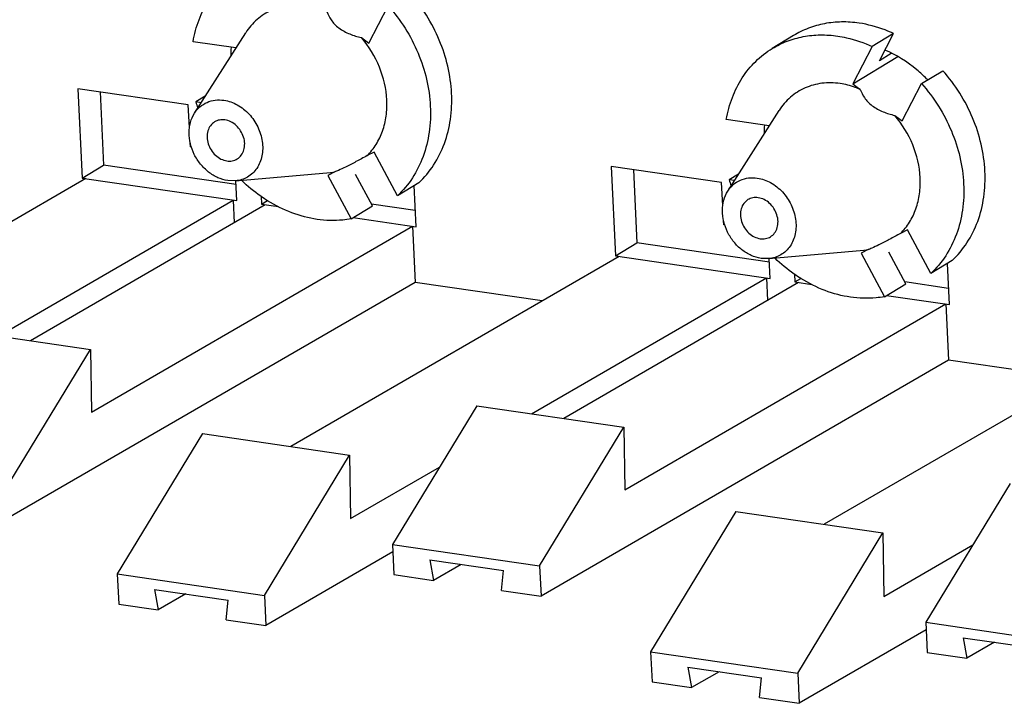
# Model space of a CAD drawing. Units: inches. Extents: x 0 to 11, y 0 to 8.5.
# Drawn here: x 9.3 to 9.6, y 7.1 to 7.3 of the extents above; entities that cross this region are included whole.
import ezdxf

# ---------------------------------------------------------------- set-up
doc = ezdxf.new("R2010")
doc.units = ezdxf.units.IN
doc.header["$LTSCALE"] = 0.605
doc.header["$MEASUREMENT"] = 0
doc.layers.get('0').update_dxf_attribs({"linetype": 'CONTINUOUS'})

msp = doc.modelspace()

# ---------------------------------------------------------------- linework, layer by layer
at = {"color": 7, "linetype": 'CONTINUOUS'}
for p, q in [((9.4299725978, 7.3319059531), (9.4353604205, 7.3422654283)), ((9.3815747079, 7.3124358465), (9.3958145471, 7.3348003327)), ((9.4279227793, 7.3334502159), (9.4299725978, 7.3319059531)), ((9.547886514, 7.3340287404), (9.5419739323, 7.3304343491)), ((9.5756505564, 7.3345632646), (9.5697379747, 7.3309688734)), ((9.5717412739, 7.3270466633), (9.5756505564, 7.3345632646)), ((9.3930394726, 7.3305715327), (9.3811724111, 7.3323025313)), ((9.3930453268, 7.330451113), (9.3930394726, 7.3305715327)), ((9.5697379747, 7.3309688734), (9.564350152, 7.3206093981)), ((9.564350152, 7.3206093981), (9.5767962991, 7.3281756905)), ((9.5749868787, 7.3290197394), (9.5717412739, 7.3270466633)), ((9.5834079975, 7.3206703478), (9.5893205792, 7.324264739)), ((9.564350152, 7.3206093981), (9.5663999705, 7.3190651353)), ((9.5780201748, 7.3103108725), (9.5834079975, 7.3206703478)), ((9.3798712543, 7.3148037295), (9.3492407211, 7.3192716772)), ((9.3492407211, 7.3192716772), (9.3504470059, 7.2944589297)), ((9.3553715217, 7.318377403), (9.3563595877, 7.2980533209)), ((9.3845760291, 7.3171495939), (9.3819856368, 7.3155748363)), ((9.3801802937, 7.3084469248), (9.3798712543, 7.3148037295)), ((9.3834384267, 7.3153629239), (9.3819856368, 7.3155748363)), ((9.5296222849, 7.2908407659), (9.5438621241, 7.3132052521)), ((9.5759703563, 7.3118551354), (9.5780201748, 7.3103108725)), ((9.5410870496, 7.3089764521), (9.5292199881, 7.3107074507)), ((9.5410929038, 7.3088560325), (9.5410870496, 7.3089764521)), ((9.3804405123, 7.303094343), (9.380382232, 7.3042931418)), ((9.3807547977, 7.3030484995), (9.3804405123, 7.303094343)), ((9.4314440493, 7.3016388438), (9.429516174, 7.3006747905)), ((9.4379232881, 7.28954837), (9.4314440493, 7.3016388438)), ((9.3504470059, 7.2944589297), (9.3563595877, 7.2980533209)), ((9.3931115335, 7.2926924684), (9.3563595877, 7.2980533209)), ((9.3929714314, 7.2936888448), (9.4193804358, 7.2960357038)), ((9.4205151276, 7.2961737277), (9.4185872523, 7.2952096744)), ((9.4185872523, 7.2952096744), (9.4250664911, 7.2831192006)), ((9.4193804307, 7.2960357252), (9.4205151276, 7.2961737277)), ((9.4309790728, 7.2867135918), (9.4262778834, 7.2954861667)), ((9.5279188313, 7.293208649), (9.4972882981, 7.2976765967)), ((9.4972882981, 7.2976765967), (9.4984945829, 7.2728638491)), ((9.5034190987, 7.2967823224), (9.5044071647, 7.2764582404)), ((9.5326236061, 7.2955545134), (9.5300332138, 7.2939797557)), ((9.3514680237, 7.2943099981), (9.260315458, 7.241518855)), ((9.3504470059, 7.2944589297), (9.3933297524, 7.2882038029)), ((9.3929714194, 7.2936888949), (9.3908469532, 7.2937536076)), ((9.3933297524, 7.2882038029), (9.3930628756, 7.2936933411)), ((9.4438358699, 7.2931427612), (9.4379232881, 7.28954837)), ((9.4431043688, 7.2809433879), (9.4425493133, 7.2923606346)), ((9.5282278707, 7.2868518443), (9.5279188313, 7.293208649)), ((9.5314860037, 7.2937678434), (9.5300332138, 7.2939797557)), ((9.3271025396, 7.2505884703), (9.3923087346, 7.2883527345)), ((9.4012426401, 7.2870495831), (9.3360364451, 7.2492853189)), ((9.3923087346, 7.2883527345), (9.3926150056, 7.2820528758)), ((9.400115188, 7.2893878212), (9.4002216223, 7.2871985146)), ((9.4002216223, 7.2871985146), (9.4018794647, 7.2882063543)), ((9.4002216223, 7.2871985146), (9.4048954351, 7.2865167651)), ((9.4428861499, 7.2854320533), (9.430714391, 7.2872074969)), ((9.4250664911, 7.2831192006), (9.4309790728, 7.2867135918)), ((9.4256705029, 7.2834863929), (9.4431043688, 7.2809433879)), ((9.5284880893, 7.2814992625), (9.528429809, 7.2826980613)), ((9.5288023747, 7.281453419), (9.5284880893, 7.2814992625)), ((9.3529779405, 7.2294867893), (9.442083351, 7.2810923195)), ((9.442083351, 7.2810923195), (9.4428423617, 7.2654798041)), ((9.5794916263, 7.2800437632), (9.5775637509, 7.27907971)), ((9.5859708651, 7.2679532894), (9.5794916263, 7.2800437632)), ((9.4984945829, 7.2728638491), (9.5044071647, 7.2764582404)), ((9.5411591105, 7.2710973878), (9.5044071647, 7.2764582404)), ((9.5410190084, 7.2720937642), (9.5674280128, 7.2744406232)), ((9.5685627046, 7.2745786471), (9.5666348293, 7.2736145938)), ((9.5666348293, 7.2736145938), (9.5731140681, 7.26152412)), ((9.5674280077, 7.2744406447), (9.5685627046, 7.2745786471)), ((9.5790266498, 7.2651185113), (9.5743254604, 7.2738910861)), ((9.4995156007, 7.2727149175), (9.408363035, 7.2199237744)), ((9.4984945829, 7.2728638491), (9.5413773294, 7.2666087223)), ((9.5410189964, 7.2720938144), (9.5388945302, 7.272158527)), ((9.5413773294, 7.2666087223), (9.5411104526, 7.2720982606)), ((9.5918834469, 7.2715476807), (9.5859708651, 7.2679532894)), ((9.5911519458, 7.2593483073), (9.5905968903, 7.270765554)), ((9.548162765, 7.2677927407), (9.5482691993, 7.2656034341)), ((9.4428423617, 7.2654798041), (9.3297584188, 7.1999870715)), ((9.4781343154, 7.2603319145), (9.4428423617, 7.2654798041)), ((9.4751501166, 7.2289933898), (9.5403563116, 7.2667576539)), ((9.5492902171, 7.2654545025), (9.4840840221, 7.2276902384)), ((9.5403563116, 7.2667576539), (9.5406625826, 7.2604577952)), ((9.5482691993, 7.2656034341), (9.5499270417, 7.2666112737)), ((9.5482691993, 7.2656034341), (9.5529430121, 7.2649216846)), ((9.5731140681, 7.26152412), (9.5790266498, 7.2651185113)), ((9.5909337269, 7.2638369728), (9.5787619679, 7.2656124163)), ((9.5010255175, 7.2078917088), (9.590130928, 7.2594972389)), ((9.5737180799, 7.2618913124), (9.5911519458, 7.2593483073)), ((9.590130928, 7.2594972389), (9.5908899387, 7.2438847236)), ((9.3119019154, 7.2528057218), (9.3527426263, 7.2468484582)), ((9.6475631777, 7.251119837), (9.556410612, 7.1983286939)), ((9.3293518059, 7.208350919), (9.3527426263, 7.2468484582)), ((9.3527426263, 7.2468484582), (9.3529779405, 7.2294867893)), ((9.5908899387, 7.2438847236), (9.4778059958, 7.178391991)), ((9.6261818924, 7.238736834), (9.5908899387, 7.2438847236)), ((9.4599494924, 7.2312106412), (9.436558672, 7.1927131021)), ((9.4599494924, 7.2312106412), (9.5007902033, 7.2252533776)), ((9.4773993829, 7.1867558385), (9.5007902033, 7.2252533776)), ((9.5007902033, 7.2252533776), (9.5010255175, 7.2078917088)), ((9.3838138793, 7.223504657), (9.3601412418, 7.1845432921)), ((9.3838138793, 7.223504657), (9.4246545902, 7.2175473934)), ((9.4009819527, 7.1785860285), (9.4246545902, 7.2175473934)), ((9.4246545902, 7.2175473934), (9.4249041186, 7.1998933458)), ((9.4249041186, 7.1998933458), (9.4496177798, 7.2142062992)), ((9.6079970694, 7.2096155607), (9.584606249, 7.1711180215)), ((9.5318614563, 7.2019095765), (9.5081888188, 7.1629482116)), ((9.5318614563, 7.2019095765), (9.5727021672, 7.1959523129)), ((9.5490295297, 7.156990948), (9.5727021672, 7.1959523129)), ((9.5727021672, 7.1959523129), (9.5729516956, 7.1782982652)), ((9.436558672, 7.1927131021), (9.4773993829, 7.1867558385)), ((9.436558672, 7.1927131021), (9.4369652849, 7.1843492546)), ((9.5729516956, 7.1782982652), (9.5976653568, 7.1926112186)), ((9.4366590139, 7.1906491133), (9.4013885656, 7.170222181)), ((9.4469043873, 7.188435837), (9.4673247428, 7.1854572052)), ((9.4469043873, 7.188435837), (9.4479412259, 7.18274824)), ((9.4556067056, 7.1871664663), (9.4479412259, 7.18274824)), ((9.4773993829, 7.1867558385), (9.4778059958, 7.178391991)), ((9.3601412418, 7.1845432921), (9.4009819527, 7.1785860285)), ((9.3601412418, 7.1845432921), (9.3605478547, 7.1761794446)), ((9.4369652849, 7.1843492546), (9.4479412259, 7.18274824)), ((9.4668300547, 7.1799930056), (9.4673247428, 7.1854572052)), ((9.3704869572, 7.1802660271), (9.3909073126, 7.1772873953)), ((9.3704869572, 7.1802660271), (9.3715237957, 7.17457843)), ((9.3791892754, 7.1789966563), (9.3715237957, 7.17457843)), ((9.4009819527, 7.1785860285), (9.4013885656, 7.170222181)), ((9.4668300547, 7.1799930056), (9.4778059958, 7.178391991)), ((9.3605478547, 7.1761794446), (9.3715237957, 7.17457843)), ((9.3904126245, 7.1718231956), (9.3909073126, 7.1772873953)), ((9.3904126245, 7.1718231956), (9.4013885656, 7.170222181)), ((9.584606249, 7.1711180215), (9.6254469599, 7.1651607579)), ((9.584606249, 7.1711180215), (9.5850128619, 7.162754174)), ((9.5847065909, 7.1690540327), (9.5494361426, 7.1486271005)), ((9.5949519643, 7.1668407565), (9.6153723198, 7.1638621247)), ((9.5949519643, 7.1668407565), (9.5959888029, 7.1611531594)), ((9.6036542825, 7.1655713857), (9.5959888029, 7.1611531594)), ((9.5081888188, 7.1629482116), (9.5490295297, 7.156990948)), ((9.5081888188, 7.1629482116), (9.5085954317, 7.1545843641)), ((9.5850128619, 7.162754174), (9.5959888029, 7.1611531594)), ((9.5185345342, 7.1586709465), (9.5389548896, 7.1556923147)), ((9.5185345342, 7.1586709465), (9.5195713727, 7.1529833495)), ((9.5272368524, 7.1574015758), (9.5195713727, 7.1529833495)), ((9.5384602015, 7.1502281151), (9.5389548896, 7.1556923147)), ((9.5490295297, 7.156990948), (9.5494361426, 7.1486271005)), ((9.5085954317, 7.1545843641), (9.5195713727, 7.1529833495)), ((9.5384602015, 7.1502281151), (9.5494361426, 7.1486271005))]:
    msp.add_line(p, q, dxfattribs=at)
for centre, radius, start, end in [((9.4239814181, 7.3285380034), 0.0323196906, 176.1628977404, 180.0156279317), ((9.5571617854, 7.2949818343), 0.0386639393, 43.8095123478, 44.3629374696), ((9.4252796575, 7.3267304489), 0.0447081638, 194.4491518042, 196.6613095111), ((9.5720289951, 7.3069429229), 0.0323196906, 176.1628977402, 180.0156279319), ((9.5733272344, 7.3051353683), 0.0447081638, 194.4491518042, 196.661309511)]:
    msp.add_arc(centre, radius, start, end, dxfattribs=at)
for points, knots in [([(9.3811724111, 7.3323025313), (9.3815348197, 7.3343848363), (9.3826212611, 7.3384194136), (9.3853816844, 7.3439315903), (9.3891518587, 7.3485915188), (9.3922694049, 7.3510221156), (9.3939263665, 7.3520294113)], [0, 0, 0, 0, 0.2622231645, 0.5146410414, 0.7594250723, 1, 1, 1, 1]), ([(9.4438358699, 7.2931427612), (9.445405833, 7.2946053453), (9.4482336, 7.2979956485), (9.4512126148, 7.3040308899), (9.4528817148, 7.3108228761), (9.4532903364, 7.3206386498), (9.4502860554, 7.3331831333), (9.4447177796, 7.3419999454), (9.4412730022, 7.3458598196)], [0, 0, 0, 0, 0.1111339983, 0.2260122926, 0.3457822794, 0.470695737, 0.7320419104, 1, 1, 1, 1]), ([(9.4127453943, 7.342288488), (9.4110833778, 7.3425309193), (9.4077398862, 7.3425961461), (9.4029506201, 7.3412959278), (9.3988063683, 7.3386639013), (9.396686566, 7.3361696798), (9.3958145662, 7.3348003162)], [0, 0, 0, 0, 0.2577330033, 0.5059038851, 0.7508861876, 1, 1, 1, 1]), ([(9.4353604205, 7.3422654283), (9.438805198, 7.338405554), (9.4443734737, 7.3295887418), (9.4473777547, 7.3170442581), (9.446969133, 7.3072284844), (9.445300033, 7.3004364983), (9.4423210181, 7.2944012572), (9.4394932512, 7.291010954), (9.4379232881, 7.28954837)], [0, 0, 0, 0, 0.267958096, 0.5293042713, 0.6542177281, 0.773987713, 0.8888660051, 1, 1, 1, 1]), ([(9.4183523935, 7.3406602159), (9.4186267754, 7.3398572505), (9.4194654141, 7.3381393261), (9.4216459689, 7.3359287657), (9.4246235141, 7.3343649486), (9.4268256617, 7.3337081068), (9.4279227793, 7.3334502159)], [0, 0, 0, 0, 0.2033040758, 0.451312156, 0.7299775583, 1, 1, 1, 1]), ([(9.5660646105, 7.3374717032), (9.5644574972, 7.3377061261), (9.5612437624, 7.3379240941), (9.5564910568, 7.3374526337), (9.5519806269, 7.3361863597), (9.5491953372, 7.3348243715), (9.5478865252, 7.334028722)], [0, 0, 0, 0, 0.2584063872, 0.5098998946, 0.7563012154, 1, 1, 1, 1]), ([(9.5756505564, 7.3345632646), (9.5748739324, 7.3349246094), (9.5717942314, 7.3362328578), (9.5685276384, 7.3371124317), (9.5660646105, 7.3374717032)], [0, 0, 0, 0, 0.2560243738, 1, 1, 1, 1]), ([(9.429516174, 7.3006747905), (9.4304618946, 7.3016084667), (9.4321594498, 7.3037494763), (9.4339416934, 7.3075139821), (9.4349366215, 7.3117233446), (9.4351735137, 7.3177867784), (9.4333613993, 7.3255365353), (9.4300039536, 7.3310239425), (9.4279227793, 7.3334502159)], [0, 0, 0, 0, 0.1113411568, 0.2264430895, 0.3463307559, 0.4712018338, 0.7321891461, 1, 1, 1, 1]), ([(9.5419739435, 7.3304343307), (9.5432827555, 7.3312299803), (9.5460680451, 7.3325919685), (9.550578475, 7.3338582424), (9.5553311807, 7.3343297029), (9.5585449154, 7.3341117349), (9.5601520288, 7.333877312)], [0, 0, 0, 0, 0.2436987817, 0.4901001006, 0.7415936108, 1, 1, 1, 1]), ([(9.5601520288, 7.333877312), (9.5609619029, 7.333759179), (9.5642533864, 7.3331479472), (9.5674464483, 7.3320350664), (9.5697379747, 7.3309688734)], [0, 0, 0, 0, 0.2446136462, 1, 1, 1, 1]), ([(9.5292199881, 7.3107074507), (9.5295823967, 7.3127897557), (9.5306688381, 7.3168243331), (9.5334292614, 7.3223365097), (9.5371994357, 7.3269964382), (9.5403169819, 7.329427035), (9.5419739435, 7.3304343307)], [0, 0, 0, 0, 0.2622231645, 0.5146410414, 0.7594250723, 1, 1, 1, 1]), ([(9.5848036067, 7.3220157004), (9.5839573574, 7.3228809761), (9.5805101721, 7.3260911882), (9.5764324199, 7.3286447943), (9.5731989121, 7.3299827851)], [0, 0, 0, 0, 0.2569812436, 1, 1, 1, 1]), ([(9.5918834469, 7.2715476807), (9.59345341, 7.2730102648), (9.596281177, 7.276400568), (9.5992601918, 7.2824358094), (9.6009292918, 7.2892277955), (9.6013379134, 7.2990435693), (9.5983336323, 7.3115880528), (9.5927653566, 7.3204048648), (9.5893205792, 7.324264739)], [0, 0, 0, 0, 0.1111339983, 0.2260122926, 0.3457822794, 0.470695737, 0.7320419104, 1, 1, 1, 1]), ([(9.5607929713, 7.3206934074), (9.5591309548, 7.3209358388), (9.5557874632, 7.3210010656), (9.5509981971, 7.3197008472), (9.5468539453, 7.3170688207), (9.544734143, 7.3145745993), (9.5438621432, 7.3132052357)], [0, 0, 0, 0, 0.2577330033, 0.5059038851, 0.7508861876, 1, 1, 1, 1]), ([(9.5663999705, 7.3190651353), (9.5659436927, 7.3192650277), (9.5641342396, 7.3199910282), (9.5622290774, 7.3204839286), (9.5607929713, 7.3206934074)], [0, 0, 0, 0, 0.2555304288, 1, 1, 1, 1]), ([(9.5834079975, 7.3206703478), (9.5868527749, 7.3168104735), (9.5924210507, 7.3079936612), (9.5954253317, 7.2954491776), (9.59501671, 7.2856334039), (9.5933476099, 7.2788414178), (9.5903685951, 7.2728061766), (9.5875408282, 7.2694158735), (9.5859708651, 7.2679532894)], [0, 0, 0, 0, 0.267958096, 0.5293042713, 0.6542177281, 0.773987713, 0.8888660051, 1, 1, 1, 1]), ([(9.5663999705, 7.3190651353), (9.5666743524, 7.3182621699), (9.5675129911, 7.3165442455), (9.5696935458, 7.3143336851), (9.5726710911, 7.3127698681), (9.5748732387, 7.3121130263), (9.5759703563, 7.3118551354)], [0, 0, 0, 0, 0.2033040758, 0.451312156, 0.7299775583, 1, 1, 1, 1]), ([(9.3815747236, 7.312435833), (9.3819964173, 7.3130980648), (9.3830215644, 7.3143043113), (9.3850258008, 7.3155770649), (9.3873418963, 7.3162060395), (9.3889588621, 7.3161744464), (9.3897626522, 7.3160572009)], [0, 0, 0, 0, 0.2491097426, 0.494093989, 0.7422598884, 1, 1, 1, 1]), ([(9.3897626522, 7.3160572009), (9.3910512788, 7.3158692343), (9.3936511238, 7.3149350318), (9.3969157545, 7.3123109831), (9.3993337102, 7.3087577967), (9.400606657, 7.3047077316), (9.4005645825, 7.3006444332), (9.3991506079, 7.2970656618), (9.3964727008, 7.2945052485), (9.3941407203, 7.2937926957), (9.3929714331, 7.2936888374)], [0, 0, 0, 0, 0.1245128607, 0.257479018, 0.3945156387, 0.5295517121, 0.6573286277, 0.7757993993, 0.8877612128, 1, 1, 1, 1]), ([(9.3908469532, 7.2937536076), (9.389899271, 7.293891842), (9.3879871739, 7.2944674251), (9.3853897893, 7.29605583), (9.3831507014, 7.2982729509), (9.381426019, 7.3009613678), (9.3803341226, 7.3039333223), (9.3799554908, 7.3069842233), (9.3803229928, 7.309899717), (9.381082449, 7.3116627603), (9.3815747236, 7.312435833)], [0, 0, 0, 0, 0.1190667204, 0.2446416021, 0.3750593893, 0.5074814719, 0.638621296, 0.7654784165, 0.8860565797, 1, 1, 1, 1]), ([(9.5775637509, 7.27907971), (9.5785094716, 7.2800133861), (9.5802070268, 7.2821543957), (9.5819892704, 7.2859189016), (9.5829841984, 7.290128264), (9.5832210907, 7.2961916978), (9.5814089763, 7.3039414548), (9.5780515306, 7.3094288619), (9.5759703563, 7.3118551354)], [0, 0, 0, 0, 0.1113411568, 0.2264430895, 0.3463307559, 0.4712018338, 0.7321891461, 1, 1, 1, 1]), ([(9.387175773, 7.3100524908), (9.3867313494, 7.3097823743), (9.3859263355, 7.3090373345), (9.3852059711, 7.3075198007), (9.385006261, 7.3057607907), (9.3853305575, 7.3039331071), (9.3861386323, 7.3022065396), (9.3873536435, 7.3007425729), (9.3888607413, 7.2996807208), (9.3900112613, 7.299301137), (9.3905812994, 7.299217988)], [0, 0, 0, 0, 0.1101930822, 0.2255716699, 0.3488228049, 0.4793610801, 0.6140215866, 0.7483362604, 0.877941999, 1, 1, 1, 1]), ([(9.3900283059, 7.3105928205), (9.3895323458, 7.3106651642), (9.3885292768, 7.3106589581), (9.3875871344, 7.3103025124), (9.387175773, 7.3100524908)], [0, 0, 0, 0, 0.5100887325, 1, 1, 1, 1]), ([(9.3934338324, 7.2997583177), (9.3938782559, 7.3000284342), (9.3946832699, 7.300773474), (9.3954036343, 7.3022910078), (9.3956033444, 7.3040500178), (9.3952790479, 7.3058777014), (9.3944709731, 7.3076042689), (9.3932559618, 7.3090682356), (9.3917488641, 7.3101300877), (9.3905983441, 7.3105096715), (9.3900283059, 7.3105928205)], [0, 0, 0, 0, 0.1101930822, 0.2255716699, 0.3488228049, 0.4793610801, 0.6140215866, 0.7483362604, 0.877941999, 1, 1, 1, 1]), ([(9.429516174, 7.3006747905), (9.4284861216, 7.3001157823), (9.4264963749, 7.299046122), (9.423837167, 7.29765882), (9.4218723896, 7.2967069344), (9.4208591146, 7.2962756926), (9.4205151276, 7.2961737277)], [0, 0, 0, 0, 0.3491231515, 0.6730350563, 0.8931205599, 1, 1, 1, 1]), ([(9.3905812994, 7.299217988), (9.3910772596, 7.2991456443), (9.3920803285, 7.2991518504), (9.393022471, 7.2995082961), (9.3934338324, 7.2997583177)], [0, 0, 0, 0, 0.5100887325, 1, 1, 1, 1]), ([(9.4018702133, 7.2881554929), (9.4012325488, 7.288552046), (9.3986941542, 7.2902297927), (9.3963398278, 7.2921835575), (9.3946930645, 7.2937764202)], [0, 0, 0, 0, 0.2468491358, 1, 1, 1, 1]), ([(9.5296223006, 7.2908407524), (9.5300439943, 7.2915029843), (9.5310691414, 7.2927092308), (9.5330733777, 7.2939819844), (9.5353894733, 7.2946109589), (9.5370064391, 7.2945793659), (9.5378102292, 7.2944621204)], [0, 0, 0, 0, 0.2491097426, 0.494093989, 0.7422598884, 1, 1, 1, 1]), ([(9.5378102292, 7.2944621204), (9.5390988558, 7.2942741538), (9.5416987008, 7.2933399512), (9.5449633315, 7.2907159025), (9.5473812872, 7.2871627162), (9.548654234, 7.283112651), (9.5486121595, 7.2790493527), (9.5471981849, 7.2754705813), (9.5445202778, 7.272910168), (9.5421882973, 7.2721976152), (9.5410190101, 7.2720937568)], [0, 0, 0, 0, 0.1245128607, 0.257479018, 0.3945156387, 0.5295517121, 0.6573286277, 0.7757993993, 0.8877612128, 1, 1, 1, 1]), ([(9.5388945302, 7.272158527), (9.537946848, 7.2722967615), (9.5360347509, 7.2728723446), (9.5334373663, 7.2744607494), (9.5311982784, 7.2766778703), (9.529473596, 7.2793662872), (9.5283816996, 7.2823382418), (9.5280030678, 7.2853891427), (9.5283705698, 7.2883046365), (9.529130026, 7.2900676798), (9.5296223006, 7.2908407524)], [0, 0, 0, 0, 0.1190667204, 0.2446416021, 0.3750593893, 0.5074814719, 0.638621296, 0.7654784165, 0.8860565797, 1, 1, 1, 1]), ([(9.41562843, 7.2829857143), (9.4132441608, 7.2833334976), (9.4084412997, 7.2846063488), (9.4040064087, 7.286827028), (9.4018702133, 7.2881554929)], [0, 0, 0, 0, 0.489230545, 1, 1, 1, 1]), ([(9.53522335, 7.2884574102), (9.5347789264, 7.2881872938), (9.5339739124, 7.287442254), (9.5332535481, 7.2859247201), (9.533053838, 7.2841657101), (9.5333781345, 7.2823380265), (9.5341862093, 7.2806114591), (9.5354012205, 7.2791474924), (9.5369083182, 7.2780856402), (9.5380588383, 7.2777060565), (9.5386288764, 7.2776229074)], [0, 0, 0, 0, 0.1101930822, 0.2255716699, 0.3488228049, 0.4793610801, 0.6140215866, 0.7483362604, 0.877941999, 1, 1, 1, 1]), ([(9.5380758829, 7.28899774), (9.5375799228, 7.2890700836), (9.5365768538, 7.2890638776), (9.5356347114, 7.2887074318), (9.53522335, 7.2884574102)], [0, 0, 0, 0, 0.5100887325, 1, 1, 1, 1]), ([(9.5414814094, 7.2781632372), (9.5419258329, 7.2784333537), (9.5427308469, 7.2791783934), (9.5434512113, 7.2806959273), (9.5436509214, 7.2824549373), (9.5433266249, 7.2842826209), (9.5425185501, 7.2860091883), (9.5413035388, 7.287473155), (9.5397964411, 7.2885350072), (9.538645921, 7.2889145909), (9.5380758829, 7.28899774)], [0, 0, 0, 0, 0.1101930822, 0.2255716699, 0.3488228049, 0.4793610801, 0.6140215866, 0.7483362604, 0.877941999, 1, 1, 1, 1]), ([(9.4250664911, 7.2831192006), (9.4243046415, 7.2829791285), (9.4211785369, 7.2825420416), (9.4179832327, 7.282642229), (9.41562843, 7.2829857143)], [0, 0, 0, 0, 0.2455724057, 1, 1, 1, 1]), ([(9.5775637509, 7.27907971), (9.5765336986, 7.2785207017), (9.5745439519, 7.2774510415), (9.571884744, 7.2760637395), (9.5699199666, 7.2751118539), (9.5689066916, 7.274680612), (9.5685627046, 7.2745786471)], [0, 0, 0, 0, 0.3491231515, 0.6730350563, 0.8931205599, 1, 1, 1, 1]), ([(9.5386288764, 7.2776229074), (9.5391248366, 7.2775505638), (9.5401279055, 7.2775567698), (9.541070048, 7.2779132156), (9.5414814094, 7.2781632372)], [0, 0, 0, 0, 0.5100887325, 1, 1, 1, 1]), ([(9.5499177903, 7.2665604124), (9.5492801258, 7.2669569654), (9.5467417312, 7.2686347121), (9.5443874048, 7.270588477), (9.5427406415, 7.2721813397)], [0, 0, 0, 0, 0.2468491358, 1, 1, 1, 1]), ([(9.563676007, 7.2613906337), (9.5612917378, 7.2617384171), (9.5564888767, 7.2630112682), (9.5520539857, 7.2652319475), (9.5499177903, 7.2665604124)], [0, 0, 0, 0, 0.489230545, 1, 1, 1, 1]), ([(9.5731140681, 7.26152412), (9.5723522185, 7.2613840479), (9.5692261139, 7.260946961), (9.5660308097, 7.2610471485), (9.563676007, 7.2613906337)], [0, 0, 0, 0, 0.2455724057, 1, 1, 1, 1])]:
    msp.add_open_spline(points, degree=3, knots=knots, dxfattribs=at)

doc.saveas('drawing.dxf')
